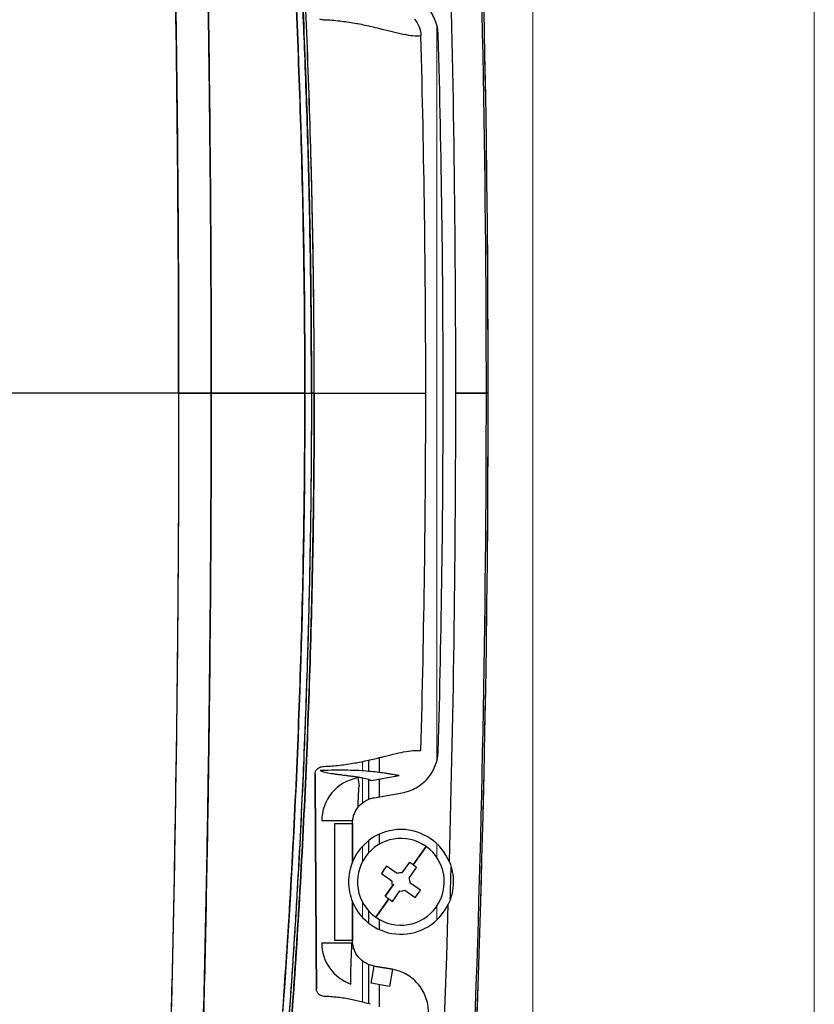
# Model space of a CAD drawing. Units: millimetres. Extents: x 0 to 13650, y 0 to 19305.
# Drawn here: x 2728 to 2819, y 10557 to 10670 of the extents above; entities that cross this region are included whole.
import ezdxf

# ---------------------------------------------------------------- set-up
doc = ezdxf.new("R2010")
doc.units = ezdxf.units.MM
doc.header["$LTSCALE"] = 65
doc.layers.add('Sichtbar (ISO)', color=7, linetype='Continuous', lineweight=25)
doc.layers.add('Sichtbar schmal (ISO)', color=7, linetype='Continuous', lineweight=25)
doc.layers.add('Tangential', color=7, linetype='Continuous', lineweight=9, true_color=0xbfbfbf)

msp = doc.modelspace()

# ---------------------------------------------------------------- linework, layer by layer
at = {"layer": 'Sichtbar (ISO)'}
for p, q in [((2767.51, 10669.53), (2767.51, 10669.53)), ((2745.74, 10627.47), (2676.2, 10627.47)), ((2745.74, 10627.47), (2676.2, 10627.47)), ((2745.74, 10627.47), (2749.47, 10627.47)), ((2749.47, 10627.47), (2745.74, 10627.47)), ((2749.47, 10627.47), (2760.2, 10627.47)), ((2760.2, 10627.47), (2749.47, 10627.47)), ((2761.27, 10627.47), (2760.95, 10627.47)), ((2760.95, 10627.47), (2761.27, 10627.47)), ((2761.27, 10627.47), (2774.05, 10627.47)), ((2761.27, 10627.47), (2774.05, 10627.47)), ((2780.99, 10627.47), (2777.49, 10627.47)), ((2777.49, 10627.47), (2780.99, 10627.47)), ((2780.99, 10627.47), (2781.2, 10627.47)), ((2781.2, 10627.47), (2780.99, 10627.47)), ((2767.51, 10584.13), (2767.51, 10585.41)), ((2768.7, 10585.69), (2768.7, 10584)), ((2766.25, 10583.37), (2766.41, 10582.48)), ((2767.51, 10580.94), (2767.51, 10583.21)), ((2767.78, 10583.08), (2771, 10583.65)), ((2768.7, 10583.24), (2768.7, 10581.21)), ((2768.12, 10581.11), (2771.35, 10581.68)), ((2765.66, 10578.45), (2762.12, 10578.45)), ((2763.65, 10564.77), (2763.65, 10578.16)), ((2763.65, 10578.16), (2765.65, 10578.16)), ((2765.65, 10573.74), (2765.65, 10578.16)), ((2765.65, 10578.16), (2765.65, 10573.74)), ((2767.51, 10574.79), (2767.51, 10576.2)), ((2768.7, 10576.92), (2768.7, 10575.76)), ((2774.08, 10575.51), (2772.59, 10573.41)), ((2772.59, 10573.41), (2774.08, 10575.51)), ((2772.17, 10573.71), (2771.31, 10572.51)), ((2770.76, 10572.42), (2769.56, 10573.27)), ((2772.15, 10571.91), (2773, 10573.11)), ((2768.96, 10572.43), (2770.16, 10571.58)), ((2773.44, 10570.5), (2772.24, 10571.36)), ((2770.25, 10571.03), (2769.4, 10569.83)), ((2769.4, 10569.83), (2770.25, 10571.03)), ((2770.24, 10569.23), (2771.09, 10570.43)), ((2770.39, 10571.22), (2770.25, 10571.03)), ((2771.64, 10570.52), (2772.84, 10569.67)), ((2765.65, 10564.77), (2765.65, 10569.19)), ((2765.65, 10569.19), (2765.65, 10564.77)), ((2769.82, 10569.52), (2768.32, 10567.42)), ((2768.32, 10567.42), (2769.82, 10569.52)), ((2767.51, 10566.74), (2767.51, 10568.14)), ((2768.7, 10567.18), (2768.7, 10566.01)), ((2765.65, 10564.77), (2763.65, 10564.77)), ((2762.12, 10564.48), (2765.59, 10564.48)), ((2767.51, 10557.49), (2767.51, 10562)), ((2767.78, 10559.86), (2768.12, 10561.82)), ((2770.22, 10561.45), (2768.12, 10561.82)), ((2768.12, 10561.82), (2770.22, 10561.45)), ((2770.22, 10561.45), (2769.88, 10559.49)), ((2769.88, 10559.49), (2767.78, 10559.86)), ((2768.7, 10559.69), (2768.7, 10557.14))]:
    msp.add_line(p, q, dxfattribs=at)
for centre, radius, start, end in [((781.2, 10627.47), 1999.79, 0, 4.44285), ((781.2, 10627.47), 1999.79, 0, 4.44285), ((781.2, 10627.47), 2000, 0, 4.44832), ((781.2, 10627.47), 2000, 355.55168, 4.44832), ((781.2, 10627.47), 1996.29, 0, 1.54315), ((781.2, 10627.47), 1996.29, 358.45685, 1.54315), ((781.2, 10627.47), 1999.79, 355.55715, 0), ((781.2, 10627.47), 1999.79, 355.55715, 0), ((781.2, 10627.47), 2000, 355.55168, 0), ((781.2, 10627.47), 1996.29, 358.45685, 0), ((2771.2, 10571.47), 6, 21.9258, 157.7108), ((2771.2, 10571.47), 4.97, 54.5274, 234.5274), ((2771.2, 10571.47), 4.97, 234.5274, 54.5274), ((2771.2, 10571.47), 1.05, 84.0255, 115.0293), ((781.2, 10627.47), 1996.5, 358.33527, 358.4409), ((2771.2, 10571.47), 1.05, 174.0255, 205.0293), ((2771.2, 10571.47), 1.05, 354.0255, 25.0293), ((2771.2, 10571.47), 1.05, 264.0255, 295.0293), ((2771.2, 10571.47), 6, 202.2892, 334.8504), ((781.2, 10627.47), 1996.29, 355.55715, 358.31931), ((781.2, 10627.47), 1996.29, 355.55715, 358.31931)]:
    msp.add_arc(centre, radius, start, end, dxfattribs=at)
for centre, major_axis, ratio, start_param, end_param in [((2016.06, 10685.47), (83.1, -1063.07), 0.70872, 1.460945, 1.499437), ((2016.06, 10569.46), (-83.1, -1063.07), 0.70872, 1.642155, 1.680647), ((2760.89, 10583.83), (0.5, 0.002), 0.170244, 6.08759, 6.256617), ((3096.66, 10350.56), (335.13, -233.73), 0.044691, 3.133038, 3.144369), ((2767.12, 10578.45), (-3.21, -3.83), 0.999741, 4.014385, 5.410393), ((2769.39, 10568.92), (10.06, -7.17), 0.446198, 1.570796, 1.6125), ((2773.75, 10569.66), (7.17, 10.06), 0.446198, 1.529093, 1.6125), ((2769.39, 10568.92), (10.06, -7.17), 0.446198, 1.529093, 1.570796), ((2768.66, 10573.28), (-7.17, -10.06), 0.446198, 1.529093, 1.6125), ((2773.01, 10574.01), (-10.06, 7.17), 0.446198, 1.529093, 1.570796), ((2773.01, 10574.01), (-10.06, 7.17), 0.446198, 1.570796, 1.6125), ((2767.12, 10564.48), (3.21, -3.83), 0.999741, 4.014385, 5.249112), ((2761.04, 10559.23), (0.5, 0.004), 0.27165, 6.090343, 6.255982)]:
    msp.add_ellipse(centre, major_axis=major_axis, ratio=ratio, start_param=start_param, end_param=end_param, dxfattribs=at)
for points in [[(2745.74, 10627.47), (2745.74, 10665.9), (2744.99, 10704.14), (2743.49, 10741.61)], [(2761.88, 10670.35), (2762.03, 10670.28), (2762.19, 10670.25), (2762.38, 10670.24)], [(2762.38, 10670.24), (2762.98, 10670.22), (2763.59, 10670.17), (2764.22, 10670.1)], [(2764.22, 10670.1), (2764.76, 10670.04), (2765.33, 10669.95), (2765.93, 10669.85)], [(2765.93, 10669.85), (2766.38, 10669.77), (2766.92, 10669.66), (2767.51, 10669.53)], [(2772.76, 10670.3), (2772.99, 10670.03), (2773.17, 10669.73), (2773.29, 10669.42)], [(2769.01, 10669.17), (2769.54, 10669.04), (2769.98, 10668.93), (2770.33, 10668.84)], [(2770.33, 10668.84), (2770.78, 10668.73), (2771.17, 10668.65), (2771.51, 10668.58)], [(2771.51, 10668.58), (2771.91, 10668.5), (2772.26, 10668.45), (2772.57, 10668.42)], [(2772.57, 10668.42), (2772.91, 10668.39), (2773.22, 10668.39), (2773.49, 10668.42)], [(2773.29, 10669.42), (2773.41, 10669.11), (2773.48, 10668.76), (2773.49, 10668.42)], [(2776.04, 10627.47), (2776.04, 10641.13), (2775.86, 10654.8), (2775.48, 10668.48)], [(2745.74, 10627.47), (2745.74, 10589.04), (2744.99, 10550.8), (2743.49, 10513.33)], [(2775.48, 10586.46), (2775.86, 10600.14), (2776.04, 10613.81), (2776.04, 10627.47)], [(2769.01, 10585.77), (2769.54, 10585.9), (2769.98, 10586.01), (2770.33, 10586.09)], [(2770.33, 10586.09), (2770.78, 10586.2), (2771.17, 10586.29), (2771.51, 10586.36)], [(2771.51, 10586.36), (2771.91, 10586.43), (2772.26, 10586.48), (2772.57, 10586.51)], [(2772.57, 10586.51), (2772.91, 10586.54), (2773.22, 10586.54), (2773.49, 10586.51)], [(2764.22, 10584.84), (2764.76, 10584.9), (2765.33, 10584.98), (2765.93, 10585.09)], [(2765.93, 10585.09), (2766.38, 10585.17), (2766.92, 10585.28), (2767.51, 10585.41)], [(2761.38, 10583.82), (2761.38, 10583.92), (2761.4, 10584.02), (2761.43, 10584.12)], [(2761.53, 10559.21), (2761.47, 10567.23), (2761.42, 10575.44), (2761.38, 10583.82)], [(2761.38, 10583.82), (2761.42, 10575.52), (2761.47, 10567.31), (2761.53, 10559.21)], [(2761.54, 10559.23), (2761.48, 10567.33), (2761.43, 10575.53), (2761.39, 10583.83)], [(2761.43, 10584.12), (2761.45, 10584.16), (2761.47, 10584.21), (2761.5, 10584.25)], [(2761.63, 10584.41), (2761.7, 10584.48), (2761.79, 10584.54), (2761.88, 10584.59)], [(2761.88, 10584.59), (2762.03, 10584.65), (2762.19, 10584.69), (2762.38, 10584.7)], [(2762.38, 10584.7), (2762.98, 10584.72), (2763.59, 10584.76), (2764.22, 10584.84)], [(2776.77, 10573.71), (2776.91, 10573.36), (2777.02, 10572.99), (2777.09, 10572.61)], [(2777.09, 10572.61), (2777.17, 10572.24), (2777.2, 10571.85), (2777.2, 10571.47)], [(2777.2, 10571.47), (2777.2, 10571.03), (2777.15, 10570.59), (2777.06, 10570.16)], [(2776.88, 10569.53), (2776.81, 10569.32), (2776.73, 10569.11), (2776.63, 10568.92)], [(2777.06, 10570.16), (2777.01, 10569.95), (2776.95, 10569.73), (2776.88, 10569.53)], [(2761.57, 10558.95), (2761.54, 10559.03), (2761.53, 10559.12), (2761.53, 10559.21)], [(2761.64, 10558.8), (2761.61, 10558.85), (2761.59, 10558.9), (2761.57, 10558.95)], [(2761.76, 10558.64), (2761.71, 10558.69), (2761.67, 10558.74), (2761.64, 10558.8)], [(2762.03, 10558.45), (2761.93, 10558.5), (2761.84, 10558.56), (2761.76, 10558.64)], [(2762.56, 10558.34), (2762.36, 10558.34), (2762.18, 10558.38), (2762.03, 10558.45)], [(2764.17, 10558.21), (2763.63, 10558.28), (2763.09, 10558.32), (2762.56, 10558.34)], [(2765.67, 10557.96), (2765.15, 10558.07), (2764.65, 10558.15), (2764.17, 10558.21)], [(2767.05, 10557.62), (2766.54, 10557.76), (2766.08, 10557.87), (2765.67, 10557.96)], [(2767.69, 10557.44), (2767.47, 10557.51), (2767.26, 10557.57), (2767.05, 10557.62)]]:
    msp.add_open_spline(points, degree=3, dxfattribs=at)
for points, knots in [([(2743.49, 10741.61), (2743.53, 10740.72), (2743.56, 10739.82), (2743.64, 10737.74), (2743.69, 10736.55), (2743.82, 10732.97), (2743.91, 10730.59), (2744.16, 10723.44), (2744.32, 10718.66), (2744.53, 10711.49), (2744.6, 10709.09), (2744.73, 10704.31), (2744.79, 10701.91), (2744.97, 10694.73), (2745.08, 10689.94), (2745.27, 10680.34), (2745.35, 10675.54), (2745.46, 10668.33), (2745.49, 10665.93), (2745.55, 10661.13), (2745.58, 10658.72), (2745.69, 10646.71), (2745.74, 10637.09), (2745.74, 10627.47)], [-0.2952551, -0.2952551, -0.2952551, -0.2952551, -0.2925624, -0.2925624, -0.2889783, -0.2889783, -0.2818102, -0.2818102, -0.2674739, -0.2674739, -0.2603058, -0.2603058, -0.2531377, -0.2531377, -0.2388014, -0.2388014, -0.2244652, -0.2244652, -0.2172971, -0.2172971, -0.2101289, -0.2101289, -0.1814564, -0.1814564, -0.1814564, -0.1814564]), ([(2749.47, 10627.47), (2749.47, 10637.07), (2749.42, 10646.66), (2749.33, 10656.25), (2749.3, 10658.65), (2749.28, 10661.04), (2749.25, 10663.44), (2749.22, 10665.84), (2749.19, 10668.24), (2749.15, 10670.63), (2749.08, 10675.43), (2749, 10680.21), (2748.9, 10685), (2748.81, 10689.79), (2748.7, 10694.57), (2748.58, 10699.35), (2748.52, 10701.74), (2748.46, 10704.12), (2748.4, 10706.51), (2748.33, 10708.9), (2748.26, 10711.28), (2748.19, 10713.67), (2748.05, 10718.44), (2747.89, 10723.21), (2747.73, 10727.96), (2747.64, 10730.34), (2747.56, 10732.72), (2747.47, 10735.1), (2747.42, 10736.29), (2747.37, 10737.47), (2747.33, 10738.66), (2747.29, 10739.62), (2747.25, 10740.58), (2747.21, 10741.54)], [0, 0, 0, 0, 0.2515, 0.2515, 0.2515, 0.314375, 0.314375, 0.314375, 0.37725, 0.37725, 0.37725, 0.503, 0.503, 0.503, 0.62875, 0.62875, 0.62875, 0.691625, 0.691625, 0.691625, 0.7545, 0.7545, 0.7545, 0.88025, 0.88025, 0.88025, 0.943125, 0.943125, 0.943125, 0.9745625, 0.9745625, 0.9745625, 1, 1, 1, 1]), ([(2747.21, 10741.54), (2747.59, 10732.11), (2747.92, 10722.64), (2748.21, 10713.16), (2748.49, 10703.67), (2748.72, 10694.17), (2748.91, 10684.66), (2749.1, 10675.14), (2749.24, 10665.61), (2749.33, 10656.07), (2749.42, 10646.54), (2749.47, 10637), (2749.47, 10627.47)], [0, 0, 0, 0, 0.25, 0.25, 0.25, 0.5, 0.5, 0.5, 0.75, 0.75, 0.75, 1, 1, 1, 1]), ([(2760.2, 10627.47), (2760.2, 10637.07), (2760.06, 10646.67), (2759.79, 10656.24), (2759.51, 10665.81), (2759.09, 10675.35), (2758.54, 10684.86), (2757.99, 10694.37), (2757.29, 10703.85), (2756.46, 10713.3), (2755.63, 10722.75), (2754.66, 10732.17), (2753.55, 10741.54)], [0, 0, 0, 0, 0.25, 0.25, 0.25, 0.5, 0.5, 0.5, 0.75, 0.75, 0.75, 1, 1, 1, 1]), ([(2753.55, 10741.54), (2755.76, 10722.86), (2757.43, 10703.94), (2758.54, 10684.88), (2759.65, 10665.82), (2760.2, 10646.65), (2760.2, 10627.47)], [0, 0, 0, 0, 0.5, 0.5, 0.5, 1, 1, 1, 1]), ([(2754.62, 10738.91), (2755.68, 10729.77), (2756.6, 10720.58), (2757.78, 10706.73), (2758.15, 10702.1), (2758.64, 10695.15), (2758.8, 10692.82), (2759.1, 10688.18), (2759.24, 10685.85), (2759.9, 10674.22), (2760.29, 10664.89), (2760.62, 10653.21), (2760.68, 10650.87), (2760.78, 10646.2), (2760.82, 10643.86), (2760.92, 10636.83), (2760.95, 10632.15), (2760.95, 10627.47)], [0, 0, 0, 0, 0.0280872, 0.0280872, 0.0421308, 0.0421308, 0.0491526, 0.0491526, 0.0561745, 0.0561745, 0.0842617, 0.0842617, 0.0912835, 0.0912835, 0.0983053, 0.0983053, 0.1123489, 0.1123489, 0.1123489, 0.1123489]), ([(2760.95, 10627.47), (2760.95, 10637.77), (2760.79, 10647.13), (2760.56, 10655.55), (2760.45, 10659.37), (2760.32, 10663.2), (2760.16, 10667.02), (2760.1, 10668.59), (2760.04, 10670.17), (2759.96, 10671.75), (2759.79, 10675.67), (2759.59, 10679.6), (2759.37, 10683.52), (2758.9, 10691.69), (2758.46, 10697.87), (2758.14, 10702.1), (2758.03, 10703.43), (2757.92, 10704.84), (2757.81, 10706.31), (2757.58, 10709.17), (2757.31, 10712.31), (2757, 10715.7), (2756.99, 10715.83), (2756.98, 10715.96), (2756.97, 10716.09), (2756.69, 10719.13), (2756.38, 10722.38), (2756.04, 10725.84), (2755.62, 10729.91), (2755.16, 10734.27), (2754.62, 10738.91)], [0, 0, 0, 0, 0.25, 0.25, 0.25, 0.352375, 0.352375, 0.352375, 0.394631, 0.394631, 0.394631, 0.5, 0.5, 0.5, 0.666667, 0.666667, 0.666667, 0.715911, 0.715911, 0.715911, 0.81133, 0.81133, 0.81133, 0.814976, 0.814976, 0.814976, 0.899851, 0.899851, 0.899851, 1, 1, 1, 1]), ([(2761.27, 10627.47), (2761.27, 10632.16), (2761.24, 10636.84), (2761.14, 10643.88), (2761.09, 10646.22), (2761, 10650.9), (2760.94, 10653.24), (2760.61, 10664.94), (2760.21, 10674.28), (2759.55, 10685.92), (2759.41, 10688.25), (2759.11, 10692.9), (2758.96, 10695.23), (2758.46, 10702.19), (2758.1, 10706.83), (2756.91, 10720.69), (2755.99, 10729.89), (2754.94, 10739.05)], [-0.1123489, -0.1123489, -0.1123489, -0.1123489, -0.0983053, -0.0983053, -0.0912835, -0.0912835, -0.0842617, -0.0842617, -0.0561745, -0.0561745, -0.0491526, -0.0491526, -0.0421308, -0.0421308, -0.0280872, -0.0280872, 0, 0, 0, 0]), ([(2761.27, 10627.47), (2761.27, 10636.84), (2761.14, 10646.22), (2760.87, 10655.58), (2760.61, 10664.94), (2760.21, 10674.27), (2759.68, 10683.59), (2759.16, 10692.91), (2758.5, 10702.19), (2757.71, 10711.45), (2756.92, 10720.69), (2755.99, 10729.89), (2754.94, 10739.05)], [0, 0, 0, 0, 0.25, 0.25, 0.25, 0.5, 0.5, 0.5, 0.75, 0.75, 0.75, 1, 1, 1, 1]), ([(2775.48, 10668.48), (2775.47, 10668.76), (2775.44, 10669.05), (2775.39, 10669.33), (2775.33, 10669.61), (2775.25, 10669.88), (2775.14, 10670.15), (2775.04, 10670.41), (2774.92, 10670.67), (2774.77, 10670.91), (2774.62, 10671.16), (2774.45, 10671.39), (2774.27, 10671.6), (2774.08, 10671.82), (2773.87, 10672.02), (2773.65, 10672.2), (2773.43, 10672.38), (2773.2, 10672.54), (2772.95, 10672.68), (2772.7, 10672.82), (2772.44, 10672.94), (2772.17, 10673.04), (2771.91, 10673.13), (2771.63, 10673.21), (2771.35, 10673.26)], [0, 0, 0, 0, 0.125, 0.125, 0.125, 0.25, 0.25, 0.25, 0.375, 0.375, 0.375, 0.5, 0.5, 0.5, 0.625, 0.625, 0.625, 0.75, 0.75, 0.75, 0.875, 0.875, 0.875, 1, 1, 1, 1]), ([(2767.51, 10669.53), (2767.67, 10669.49), (2767.92, 10669.43), (2768.23, 10669.36), (2768.64, 10669.26), (2768.89, 10669.2), (2769.01, 10669.17)], [0.03602699, 0.03602699, 0.03602699, 0.03602699, 0.04116696, 0.04116696, 0.04116696, 0.04630694, 0.04630694, 0.04630694, 0.04630694]), ([(2745.74, 10627.47), (2745.74, 10617.85), (2745.69, 10608.23), (2745.58, 10596.21), (2745.55, 10593.81), (2745.49, 10589), (2745.46, 10586.6), (2745.35, 10579.4), (2745.27, 10574.59), (2745.08, 10565), (2744.97, 10560.21), (2744.79, 10553.02), (2744.73, 10550.63), (2744.6, 10545.84), (2744.53, 10543.45), (2744.32, 10536.28), (2744.16, 10531.5), (2743.91, 10524.35), (2743.82, 10521.96), (2743.69, 10518.39), (2743.64, 10517.2), (2743.56, 10515.11), (2743.53, 10514.22), (2743.49, 10513.33)], [0.1814564, 0.1814564, 0.1814564, 0.1814564, 0.2101289, 0.2101289, 0.2172971, 0.2172971, 0.2244652, 0.2244652, 0.2388014, 0.2388014, 0.2531377, 0.2531377, 0.2603058, 0.2603058, 0.2674739, 0.2674739, 0.2818102, 0.2818102, 0.2889783, 0.2889783, 0.2925624, 0.2925624, 0.2952551, 0.2952551, 0.2952551, 0.2952551]), ([(2749.47, 10627.47), (2749.47, 10617.94), (2749.42, 10608.4), (2749.33, 10598.86), (2749.24, 10589.32), (2749.1, 10579.8), (2748.91, 10570.28), (2748.72, 10560.76), (2748.49, 10551.26), (2748.21, 10541.78), (2747.92, 10532.29), (2747.59, 10522.83), (2747.21, 10513.39)], [0, 0, 0, 0, 0.25, 0.25, 0.25, 0.5, 0.5, 0.5, 0.75, 0.75, 0.75, 1, 1, 1, 1]), ([(2747.21, 10513.39), (2747.25, 10514.35), (2747.29, 10515.31), (2747.33, 10516.28), (2747.37, 10517.46), (2747.42, 10518.65), (2747.47, 10519.84), (2747.56, 10522.22), (2747.64, 10524.59), (2747.73, 10526.97), (2747.89, 10531.73), (2748.05, 10536.5), (2748.19, 10541.27), (2748.26, 10543.65), (2748.33, 10546.04), (2748.4, 10548.43), (2748.46, 10550.81), (2748.52, 10553.2), (2748.58, 10555.59), (2748.7, 10560.37), (2748.81, 10565.15), (2748.9, 10569.94), (2749, 10574.72), (2749.08, 10579.51), (2749.15, 10584.3), (2749.19, 10586.7), (2749.22, 10589.1), (2749.25, 10591.49), (2749.28, 10593.89), (2749.3, 10596.29), (2749.33, 10598.69), (2749.42, 10608.28), (2749.47, 10617.87), (2749.47, 10627.47)], [0, 0, 0, 0, 0.0254375, 0.0254375, 0.0254375, 0.056875, 0.056875, 0.056875, 0.11975, 0.11975, 0.11975, 0.2455, 0.2455, 0.2455, 0.308375, 0.308375, 0.308375, 0.37125, 0.37125, 0.37125, 0.497, 0.497, 0.497, 0.62275, 0.62275, 0.62275, 0.685625, 0.685625, 0.685625, 0.7485, 0.7485, 0.7485, 1, 1, 1, 1]), ([(2753.55, 10513.39), (2754.66, 10522.77), (2755.63, 10532.19), (2756.46, 10541.64), (2757.29, 10551.09), (2757.99, 10560.57), (2758.54, 10570.08), (2759.09, 10579.59), (2759.51, 10589.13), (2759.79, 10598.7), (2760.06, 10608.27), (2760.2, 10617.87), (2760.2, 10627.47)], [0, 0, 0, 0, 0.25, 0.25, 0.25, 0.5, 0.5, 0.5, 0.75, 0.75, 0.75, 1, 1, 1, 1]), ([(2760.2, 10627.47), (2760.2, 10608.28), (2759.65, 10589.12), (2758.54, 10570.06), (2757.43, 10550.99), (2755.76, 10532.07), (2753.55, 10513.39)], [0, 0, 0, 0, 0.5, 0.5, 0.5, 1, 1, 1, 1]), ([(2760.95, 10627.47), (2760.95, 10622.79), (2760.92, 10618.1), (2760.82, 10611.08), (2760.78, 10608.74), (2760.68, 10604.06), (2760.62, 10601.73), (2760.29, 10590.04), (2759.9, 10580.72), (2759.24, 10569.09), (2759.1, 10566.76), (2758.8, 10562.11), (2758.64, 10559.79), (2758.15, 10552.83), (2757.78, 10548.21), (2756.6, 10534.36), (2755.68, 10525.17), (2754.62, 10516.02)], [-0.1123489, -0.1123489, -0.1123489, -0.1123489, -0.0983053, -0.0983053, -0.0912835, -0.0912835, -0.0842617, -0.0842617, -0.0561745, -0.0561745, -0.0491526, -0.0491526, -0.0421308, -0.0421308, -0.0280872, -0.0280872, 0, 0, 0, 0]), ([(2760.95, 10627.47), (2760.95, 10617.16), (2760.79, 10607.81), (2760.56, 10599.39), (2760.45, 10595.56), (2760.32, 10591.74), (2760.16, 10587.92), (2760.1, 10586.34), (2760.04, 10584.77), (2759.96, 10583.19), (2759.79, 10579.26), (2759.59, 10575.34), (2759.37, 10571.41), (2758.9, 10563.25), (2758.46, 10557.06), (2758.14, 10552.84), (2758.03, 10551.5), (2757.92, 10550.1), (2757.81, 10548.62), (2757.58, 10545.76), (2757.31, 10542.63), (2757, 10539.23), (2756.99, 10539.1), (2756.98, 10538.97), (2756.97, 10538.84), (2756.69, 10535.8), (2756.38, 10532.55), (2756.04, 10529.1), (2755.62, 10525.03), (2755.16, 10520.67), (2754.62, 10516.02)], [0, 0, 0, 0, 0.25, 0.25, 0.25, 0.352375, 0.352375, 0.352375, 0.394631, 0.394631, 0.394631, 0.5, 0.5, 0.5, 0.666667, 0.666667, 0.666667, 0.715911, 0.715911, 0.715911, 0.81133, 0.81133, 0.81133, 0.814976, 0.814976, 0.814976, 0.899851, 0.899851, 0.899851, 1, 1, 1, 1]), ([(2754.94, 10515.89), (2755.99, 10525.04), (2756.91, 10534.24), (2758.1, 10548.11), (2758.46, 10552.74), (2758.96, 10559.71), (2759.11, 10562.03), (2759.41, 10566.69), (2759.55, 10569.01), (2760.21, 10580.66), (2760.61, 10590), (2760.94, 10601.69), (2761, 10604.03), (2761.09, 10608.72), (2761.14, 10611.06), (2761.24, 10618.09), (2761.27, 10622.78), (2761.27, 10627.47)], [0, 0, 0, 0, 0.0280872, 0.0280872, 0.0421308, 0.0421308, 0.0491526, 0.0491526, 0.0561745, 0.0561745, 0.0842617, 0.0842617, 0.0912835, 0.0912835, 0.0983053, 0.0983053, 0.1123489, 0.1123489, 0.1123489, 0.1123489]), ([(2761.27, 10627.47), (2761.27, 10618.09), (2761.14, 10608.72), (2760.87, 10599.35), (2760.61, 10590), (2760.21, 10580.66), (2759.68, 10571.34), (2759.16, 10562.03), (2758.5, 10552.74), (2757.71, 10543.49), (2756.92, 10534.25), (2755.99, 10525.05), (2754.94, 10515.89)], [0, 0, 0, 0, 0.25, 0.25, 0.25, 0.5, 0.5, 0.5, 0.75, 0.75, 0.75, 1, 1, 1, 1]), ([(2771.35, 10581.68), (2771.63, 10581.73), (2771.91, 10581.8), (2772.17, 10581.9), (2772.44, 10582), (2772.7, 10582.11), (2772.95, 10582.25), (2773.2, 10582.4), (2773.43, 10582.56), (2773.65, 10582.74), (2773.87, 10582.92), (2774.08, 10583.12), (2774.27, 10583.33), (2774.45, 10583.55), (2774.62, 10583.78), (2774.77, 10584.02), (2774.92, 10584.27), (2775.04, 10584.52), (2775.14, 10584.79), (2775.25, 10585.06), (2775.33, 10585.33), (2775.39, 10585.61), (2775.44, 10585.89), (2775.47, 10586.17), (2775.48, 10586.46)], [0, 0, 0, 0, 0.125, 0.125, 0.125, 0.25, 0.25, 0.25, 0.375, 0.375, 0.375, 0.5, 0.5, 0.5, 0.625, 0.625, 0.625, 0.75, 0.75, 0.75, 0.875, 0.875, 0.875, 1, 1, 1, 1]), ([(2767.51, 10585.41), (2767.67, 10585.45), (2767.92, 10585.5), (2768.23, 10585.58), (2768.64, 10585.67), (2768.89, 10585.74), (2769.01, 10585.77)], [0.375, 0.375, 0.375, 0.375, 0.4375, 0.4375, 0.4375, 0.5, 0.5, 0.5, 0.5]), ([(2771, 10583.65), (2770.89, 10583.67), (2770.76, 10583.69), (2770.6, 10583.71), (2770.53, 10583.72), (2770.45, 10583.74), (2770.35, 10583.75), (2770.24, 10583.77), (2770.16, 10583.78), (2770.09, 10583.8), (2769.95, 10583.82), (2769.81, 10583.84), (2769.69, 10583.86), (2769.57, 10583.88), (2769.45, 10583.9), (2769.31, 10583.92), (2769.03, 10583.96), (2768.75, 10584), (2768.46, 10584.03), (2768.17, 10584.07), (2767.85, 10584.1), (2767.5, 10584.13), (2766.81, 10584.2), (2766.03, 10584.24), (2765.13, 10584.25), (2764.23, 10584.27), (2763.16, 10584.26), (2761.97, 10584.22)], [0, 0, 0, 0, 0.0625, 0.0625, 0.0625, 0.09375, 0.09375, 0.09375, 0.125, 0.125, 0.125, 0.1875, 0.1875, 0.1875, 0.25, 0.25, 0.25, 0.375, 0.375, 0.375, 0.5, 0.5, 0.5, 0.75, 0.75, 0.75, 1, 1, 1, 1]), ([(2761.97, 10584.22), (2762.1, 10584.16), (2762.28, 10584.1), (2762.49, 10584.04), (2762.7, 10583.99), (2762.94, 10583.94), (2763.21, 10583.9), (2763.34, 10583.88), (2763.48, 10583.86), (2763.62, 10583.84), (2763.76, 10583.82), (2763.9, 10583.8), (2764.05, 10583.78), (2764.19, 10583.76), (2764.34, 10583.74), (2764.49, 10583.72), (2764.57, 10583.71), (2764.65, 10583.7), (2764.73, 10583.69), (2764.81, 10583.68), (2764.89, 10583.67), (2764.97, 10583.66), (2765.14, 10583.64), (2765.29, 10583.63), (2765.43, 10583.61), (2765.58, 10583.59), (2765.72, 10583.57), (2765.86, 10583.55), (2766.01, 10583.53), (2766.14, 10583.51), (2766.28, 10583.49), (2766.41, 10583.47), (2766.54, 10583.45), (2766.67, 10583.42), (2766.93, 10583.38), (2767.15, 10583.32), (2767.34, 10583.27), (2767.53, 10583.21), (2767.68, 10583.15), (2767.78, 10583.08)], [0.4117059, 0.4117059, 0.4117059, 0.4117059, 0.4346925, 0.4346925, 0.4346925, 0.457679, 0.457679, 0.457679, 0.4691723, 0.4691723, 0.4691723, 0.4806656, 0.4806656, 0.4806656, 0.4921588, 0.4921588, 0.4921588, 0.4979055, 0.4979055, 0.4979055, 0.5036521, 0.5036521, 0.5036521, 0.5151454, 0.5151454, 0.5151454, 0.5266387, 0.5266387, 0.5266387, 0.5381319, 0.5381319, 0.5381319, 0.5496252, 0.5496252, 0.5496252, 0.5726117, 0.5726117, 0.5726117, 0.5955983, 0.5955983, 0.5955983, 0.5955983]), ([(2766.3, 10580.02), (2766.31, 10580.22), (2766.31, 10580.44), (2766.32, 10580.68), (2766.36, 10581.61), (2766.39, 10582.15), (2766.41, 10582.48)], [0.3716961, 0.3716961, 0.3716961, 0.3716961, 0.5, 0.5, 0.5, 1, 1, 1, 1]), ([(2765.65, 10578.16), (2765.65, 10578.34), (2765.67, 10578.51), (2765.7, 10578.68), (2765.73, 10578.86), (2765.77, 10579.02), (2765.83, 10579.19), (2765.89, 10579.35), (2765.96, 10579.51), (2766.05, 10579.66), (2766.14, 10579.81), (2766.24, 10579.95), (2766.35, 10580.09), (2766.46, 10580.22), (2766.59, 10580.34), (2766.72, 10580.46), (2766.85, 10580.57), (2767, 10580.67), (2767.15, 10580.76), (2767.3, 10580.84), (2767.45, 10580.92), (2767.62, 10580.98), (2767.78, 10581.04), (2767.95, 10581.08), (2768.12, 10581.11)], [0, 0, 0, 0, 0.125, 0.125, 0.125, 0.25, 0.25, 0.25, 0.375, 0.375, 0.375, 0.5, 0.5, 0.5, 0.625, 0.625, 0.625, 0.75, 0.75, 0.75, 0.875, 0.875, 0.875, 1, 1, 1, 1]), ([(2765.65, 10573.74), (2765.5, 10573.38), (2765.39, 10573.01), (2765.31, 10572.62), (2765.24, 10572.24), (2765.2, 10571.86), (2765.2, 10571.47)], [0, 0, 0, 0, 0.5, 0.5, 0.5, 1, 1, 1, 1]), ([(2765.2, 10571.47), (2765.2, 10571.08), (2765.24, 10570.69), (2765.32, 10570.31), (2765.39, 10569.92), (2765.5, 10569.55), (2765.65, 10569.19)], [0, 0, 0, 0, 0.5, 0.5, 0.5, 1, 1, 1, 1]), ([(2768.12, 10561.82), (2767.95, 10561.85), (2767.78, 10561.9), (2767.62, 10561.96), (2767.46, 10562.02), (2767.3, 10562.09), (2767.15, 10562.18), (2767, 10562.27), (2766.85, 10562.37), (2766.72, 10562.48), (2766.59, 10562.59), (2766.46, 10562.71), (2766.35, 10562.85), (2766.24, 10562.98), (2766.14, 10563.12), (2766.05, 10563.27), (2765.96, 10563.43), (2765.89, 10563.58), (2765.83, 10563.75), (2765.77, 10563.91), (2765.73, 10564.08), (2765.7, 10564.25), (2765.67, 10564.42), (2765.65, 10564.6), (2765.65, 10564.77)], [0, 0, 0, 0, 0.125, 0.125, 0.125, 0.25, 0.25, 0.25, 0.375, 0.375, 0.375, 0.5, 0.5, 0.5, 0.625, 0.625, 0.625, 0.75, 0.75, 0.75, 0.875, 0.875, 0.875, 1, 1, 1, 1]), ([(2765.47, 10559.77), (2765.46, 10559.78), (2765.44, 10559.87), (2765.45, 10560.04), (2765.45, 10560.07), (2765.45, 10560.11), (2765.45, 10560.16), (2765.45, 10560.4), (2765.46, 10560.75), (2765.47, 10561.17), (2765.48, 10561.6), (2765.5, 10562.11), (2765.52, 10562.66), (2765.54, 10563.2), (2765.56, 10563.81), (2765.59, 10564.48)], [0, 0, 0, 0, 0.203911, 0.203911, 0.203911, 0.25, 0.25, 0.25, 0.5, 0.5, 0.5, 0.75, 0.75, 0.75, 1, 1, 1, 1]), ([(2774.35, 10556.3), (2774.37, 10556.61), (2774.35, 10556.91), (2774.31, 10557.21), (2774.27, 10557.51), (2774.21, 10557.8), (2774.11, 10558.08), (2774.02, 10558.37), (2773.9, 10558.65), (2773.76, 10558.91), (2773.61, 10559.18), (2773.45, 10559.42), (2773.26, 10559.66), (2773.07, 10559.89), (2772.86, 10560.11), (2772.64, 10560.31), (2772.41, 10560.5), (2772.16, 10560.68), (2771.91, 10560.83), (2771.65, 10560.99), (2771.37, 10561.11), (2771.09, 10561.22), (2770.81, 10561.32), (2770.52, 10561.4), (2770.22, 10561.45)], [0, 0, 0, 0, 0.125, 0.125, 0.125, 0.25, 0.25, 0.25, 0.375, 0.375, 0.375, 0.5, 0.5, 0.5, 0.625, 0.625, 0.625, 0.75, 0.75, 0.75, 0.875, 0.875, 0.875, 1, 1, 1, 1])]:
    msp.add_open_spline(points, degree=3, knots=knots, dxfattribs=at)
msp.add_rational_spline([(2760.2, 10627.47), (2760.45, 10627.47), (2760.7, 10627.47), (2760.95, 10627.47)], [0.997977730524, 0.998439130274, 0.99893487578, 0.999464967042], degree=3, dxfattribs=at)
msp.add_rational_spline([(2760.2, 10627.47), (2760.45, 10627.47), (2760.7, 10627.47), (2760.95, 10627.47)], [0.997977730524, 0.998439130274, 0.99893487578, 0.999464967042], degree=3, dxfattribs=at)
at = {"layer": 'Sichtbar schmal (ISO)'}
for points, knots in [([(2759.79, 10656.25), (2759.83, 10654.75), (2759.87, 10653.26), (2760.1, 10643.67), (2760.2, 10635.57), (2760.2, 10627.47)], [-2.879715, -2.879715, -2.879715, -2.879715, -2.430253, -2.430253, -0.000003, -0.000003, -0.000003, -0.000003]), ([(2760.2, 10627.47), (2760.2, 10621.29), (2760.14, 10615.11), (2759.97, 10605.51), (2759.88, 10602.1), (2759.79, 10598.69)], [-11.505093, -11.505093, -11.505093, -11.505093, -9.650621, -9.650621, -8.625398, -8.625398, -8.625398, -8.625398])]:
    msp.add_open_spline(points, degree=3, knots=knots, dxfattribs=at)
at = {"layer": 'Tangential'}
for p, q in [((2786.3, 9115.47), (2786.3, 10997.64)), ((2818.56, 10997.64), (2818.56, 9236.48)), ((2766.79, 10669.68), (2766.79, 10669.68)), ((2775.3, 10669.67), (2775.3, 10585.26)), ((2766.79, 10584.19), (2766.79, 10585.25)), ((2766.79, 10580.51), (2766.79, 10583.4)), ((2775.3, 10575.85), (2775.3, 10574.27)), ((2766.79, 10573.75), (2766.79, 10575.53)), ((2766.79, 10567.4), (2766.79, 10569.19)), ((2775.3, 10568.66), (2775.3, 10567.09)), ((2766.79, 10557.69), (2766.79, 10562.42))]:
    msp.add_line(p, q, dxfattribs=at)

doc.saveas('drawing.dxf')
